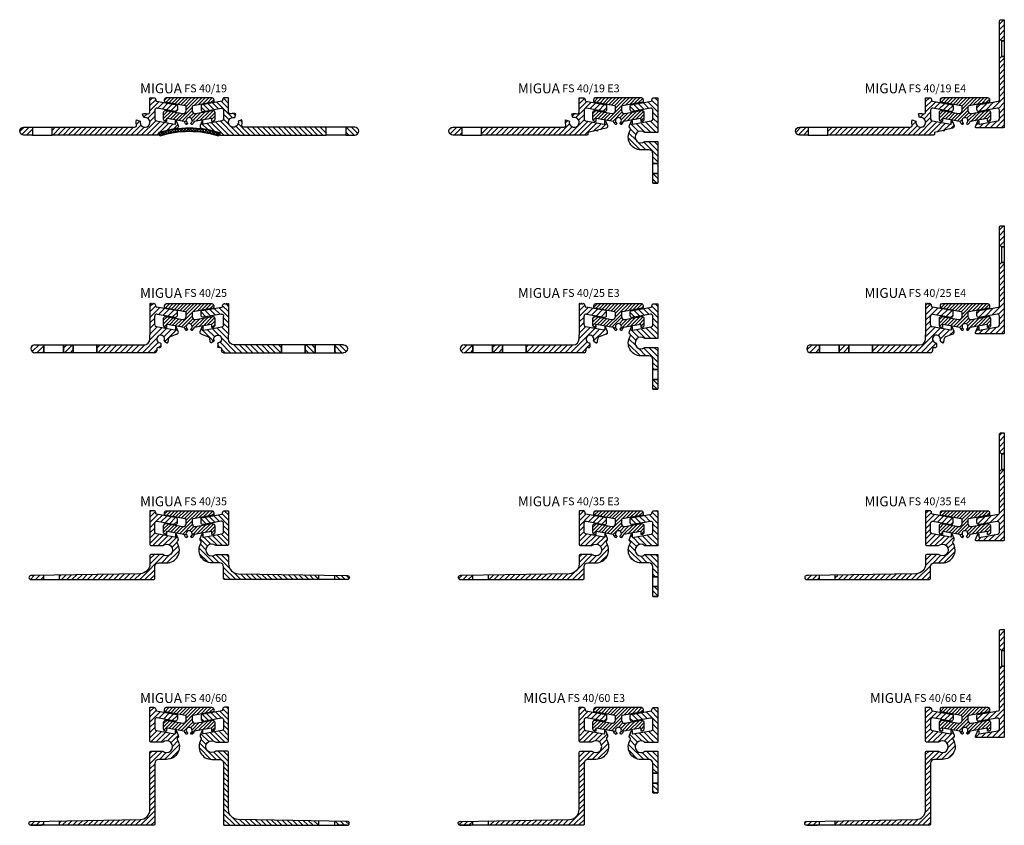
# Model space of a CAD drawing. Extents: x 117 to 618, y -83 to 327.
import ezdxf

# ---------------------------------------------------------------- set-up
doc = ezdxf.new("R2010")
doc.units = 0
doc.layers.get('0').update_dxf_attribs({"linetype": 'CONTINUOUS'})
for name, color, linetype, lineweight in [('AM_0', 7, 'CONTINUOUS', 50), ('AM_8', 1, 'CONTINUOUS', 25), ('GEOMETRIE', 4, 'CONTINUOUS', 35)]:
    doc.layers.add(name, color=color, linetype=linetype, lineweight=lineweight)
doc.layers.add('GEO', color=4, linetype='CONTINUOUS')
doc.layers.add('SCHRAFF', color=3, linetype='CONTINUOUS')
doc.styles.add('ISO 8', font='iso8.shx', dxfattribs={"oblique": 15})
doc.styles.add('MIGUA', font='iso8.shx')
pattern_1 = [(45, (0, 0), (-1.414213562373095, 1.414213562373095), [])]

# ---------------------------------------------------------------- blocks, each defined once
blk = doc.blocks.new('Profilbezeichnung')
at = {"layer": 'AM_0', "style": 'MIGUA'}
blk.add_text('MIGUA', height=10, dxfattribs=at).set_placement((0, 4.5))
at = {"layer": 'AM_0', "style": 'ISO 8', "oblique": 15}
blk.add_attdef('PROFFILBEZEICHNUNG', (45, 5.5), '', height=8, dxfattribs=at)
blk = doc.blocks.new('ZK-Streifen')
at = {"layer": 'AM_8'}
h = blk.add_hatch(dxfattribs=at)
h.set_pattern_fill('_U', color=3, angle=45, style=0, double=1, pattern_type=0)
h.set_pattern_definition([(45, (0, 0), (-0.7071067811865475, 0.7071067811865476), []), (135, (0, 0), (-0.7071067811865476, -0.7071067811865475), [])])
edge = h.paths.add_edge_path()
edge.add_arc((192.7058272459092, 120.1979371275353), 0.2999999999999868, -166.49742458414926, 13.502575415850686, ccw=False)
edge.add_line((192.4141194180594, 120.1278904061908), (189.9506216071751, 119.5363397921264))
edge.add_arc((203.5890827103401, 70.44287989329567), 50.95267830154408, 105.5256158328953, 107.7102709653189)
edge.add_line((188.0890827103357, 118.9807560942638), (188.5917984657155, 117.406513829819))
edge.add_arc((203.5890827103444, 70.44287989330832), 49.30011609759935, 72.28972903469253, 107.7102709653281, ccw=False)
edge.add_line((218.5863669549564, 117.4065138298244), (219.0890827103349, 118.9807560942666))
edge.add_arc((203.5890827103401, 70.44287989329538), 50.95267830154413, 72.28972903469239, 74.47438416703639)
edge.add_line((217.2275438135636, 119.5363397921099), (214.7640460026106, 120.1278904061908))
edge.add_arc((214.4723381747608, 120.1979371275353), 0.2999999999999868, 166.4974245841492, 346.49742458414926, ccw=False)
edge.add_line((214.1806303469109, 120.2679838488799), (213.729578284428, 120.3762933116924))
edge.add_arc((203.5890827103397, 70.44287989329551), 50.95267830154413, 78.52046500124194, 101.479534998828)
edge.add_line((193.4485871361905, 120.3762933116801), (192.9975350737591, 120.2679838488799))
at = {"layer": 'GEOMETRIE'}
for p, q in [((188.0890827103354, 118.9807560942637), (188.5917984657155, 117.406513829819)), ((219.089082710335, 118.9807560942666), (218.5863669549564, 117.4065138298244))]:
    blk.add_line(p, q, dxfattribs=at)
for centre, radius, start, end in [((203.5890827103397, 70.44287989329551), 50.95267830154413, 72.28972903469189, 107.7102709653185), ((203.5890827103444, 70.4428798933083), 49.30011609759937, 72.2897290346925, 107.7102709653278)]:
    blk.add_arc(centre, radius, start, end, dxfattribs=at)
blk = doc.blocks.new('FS 40 MP')
at = {"layer": 'SCHRAFF'}
h = blk.add_hatch(dxfattribs=at)
h.set_pattern_fill('ANSI31', color=256, scale=10, style=0)
h.set_pattern_definition([(45, (481.7094013679764, 10.47266612138475), (-0.8838834764831843, 0.8838834764831844), [])])
h.paths.add_polyline_path([(190.6042749573253, 14.84015876693337), (190.6042749573252, 19.23325153971069, -0.466307658154975), (191.777923134992, 20.21805929272296), (200.3286104438371, 18.7103424165727, 0.466307658154976), (202.0890827103374, 20.18755404609107), (202.0890827103374, 22.1436229503426, 0.363970234266221), (201.6759067991708, 22.63602682684876), (191.0890827103352, 24.50276955372408), (191.0890827103352, 26.80293055232943), (216.0890827103352, 26.80293055232943), (216.0890827103352, 24.50276955372402), (205.5022586214997, 22.63602682684876, 0.3639702342662229), (205.0890827103331, 22.1436229503426), (205.0890827103331, 20.18755404609101, 0.46630765815498), (206.8495549768335, 18.71034241657264), (215.4002422856785, 20.21805929272296, -0.4663076581549772), (216.5738904633453, 19.23325153971069), (216.5738904633452, 14.84015876693331), (215.0738904633452, 14.57566829587074), (215.0738904633452, 15.94915767580727, 0.4663076581549889), (214.8391608278118, 16.14611922640967), (206.162852282679, 14.6162519369513, 0.2916675577563358), (206.0043597546666, 14.47091591796504, -0.199098380438843), (204.839082710332, 12.95117155369888), (204.3390827103332, 13.81719695748131, 3.732050807571587), (202.8390827103373, 13.81719695748131), (202.3390827103377, 12.95117155369763, -0.1990983804382726), (201.1738056660125, 14.47091591796101, 0.2916675577568712), (201.0153131379971, 14.61625193695033), (192.3390045928586, 16.14611922640967, 0.4663076581549889), (192.1042749573253, 15.94915767580727), (192.1042749573254, 14.57566829587074)])
at = {"layer": 'GEO'}
blk.add_lwpolyline([(192.1042749573253, 15.94915767580727, -0.4663076581550107), (192.3390045928586, 16.14611922640967, 0.4663076581550107), (192.1042749573253, 15.94915767580727), (192.1042749573253, 14.81401901438954, -0.4663076581549883), (191.8695453217919, 14.61705746378715), (191.4306267796584, 14.69445064509847, -0.3639702342662157), (190.6042749573253, 15.67925839811068), (190.6042749573252, 19.23325153971069, -0.4663076581549934), (191.7779231349921, 20.21805929272296), (200.3286104438371, 18.7103424165727, 0.4663076581549788), (202.0890827103374, 20.18755404609107), (202.0890827103374, 22.1436229503426, 0.3639702342662251), (201.6759067991708, 22.63602682684876), (191.3369882570352, 24.45905711717359, -0.3639702342661851), (191.0890827103352, 24.75449944307724), (191.0890827103352, 25.80293055232943, -0.414213562373095), (192.0890827103352, 26.80293055232943), (215.0890827103352, 26.80293055232943, -0.414213562373095), (216.0890827103352, 25.80293055232943), (216.0890827103352, 24.75449944307724, -0.3639702342661851), (215.8411771636353, 24.45905711717359), (205.5022586214997, 22.63602682684876, 0.3639702342662309), (205.0890827103331, 22.1436229503426), (205.0890827103331, 20.18755404609107, 0.4663076581549778), (206.8495549768334, 18.71034241657264), (215.4002422856784, 20.21805929272296, -0.4663076581549934), (216.5738904633453, 19.23325153971069), (216.5738904633452, 15.67925839811068, -0.3639702342662124), (215.7475386410121, 14.69445064509847), (215.3086200988786, 14.61705746378715, -0.4663076581549883), (215.0738904633452, 14.81401901438954), (215.0738904633452, 15.94915767580727, 0.4663076581550107), (214.8391608278118, 16.14611922640967), (206.1628522826791, 14.6162519369513, 0.2916675577574088), (206.0043597546663, 14.47091591796431, -0.1637720835181145), (205.122642206947, 13.14185028041123, -0.4548701274340466), (204.678807446218, 13.2287764543409), (204.4764946777968, 13.57919244826627, -0.3659773818629469), (204.545099034167, 13.9603662174132, 2.778058051450568), (202.6330663865034, 13.9603662174132, -0.3659773818629467), (202.7016707428736, 13.57919244826627), (202.4993579744524, 13.2287764543409, -0.4548701274340466), (202.0555232137234, 13.14185028041123, -0.1637720835181158), (201.1738056660112, 14.47091591796618, 0.2916675577572718), (201.0153131379915, 14.6162519369513), (192.3390045928586, 16.14611922640967)], format="xyb", dxfattribs=at)
blk = doc.blocks.new('FS 40-19 TP')
at = {"layer": 'SCHRAFF'}
h = blk.add_hatch(dxfattribs=at)
h.set_pattern_fill('ANSI31', color=256, scale=15, style=0)
h.set_pattern_definition([(45, (552.5304521018594, -188.8319457275165), (-1.325825214724776, 1.325825214724777), [])])
h.paths.add_polyline_path([(186.9154345326682, 125.0161371342685, -0.3639702342661217), (186.0890827103352, 126.0009448872807), (186.0890827103348, 130.4719771931304, -0.466307658155033), (187.2627308880017, 131.4567849461427), (196.3926461621865, 129.8469345517215, 0.4663076581550025), (197.5662943398532, 130.8317423047336), (197.5662943398532, 132.774432038151, 0.3639702342661936), (197.1531184286868, 133.2668359146571), (187.0022586215017, 135.0567063760532, -0.3639702342661939), (186.5890827103352, 135.5491102525592), (186.5890827103352, 135.8393353447648, 0.4142135623730951), (185.5890827103352, 136.8393353447648), (183.589082710335, 136.8393353447648), (183.589082710335, 129.6308379668941, -0.4976373950375578), (182.3163554376078, 128.6687465810525, 0.1353235820609247), (179.9243970073736, 128.6860015630658), (180.4420350975787, 126.7541499104876, -3.732050807568848), (178.6742681446124, 124.9863829575212), (176.7424164920342, 125.5040210477263, 0.1353235820609197), (176.7596714740475, 123.1120626174923, -0.4976373950375663), (175.7975800882058, 121.8393353447649), (175.2692829207388, 121.8393353447649), (133.8870319268298, 121.8393353447649), (133.8870319268298, 117.8393353447649), (187.589082710335, 117.8393353447649, 0.414213562373095), (188.089082710335, 118.3393353447649), (188.089082710335, 119.0893353447648), (192.4141194180594, 120.1278904061908, 1), (192.9975350737591, 120.2679838488799), (197.3225717814835, 121.3065389103058, 0.463896531741135), (198.0092581063954, 122.6704047099641), (196.9883100365374, 125.0699858104174, 0.8166831677643254), (196.6042749573252, 124.9916845357189), (196.6042749573254, 123.5460838741414, -0.4663076581550551), (196.3695453217918, 123.3491223235388)])
h.paths.add_polyline_path([(119.3870319268296, 121.8393353447649, 1), (119.3870319268296, 117.8393353447649), (123.8870319268298, 117.8393353447649), (123.8870319268298, 121.8393353447649)])
at = {"layer": 'GEO', "color": 4}
for p, q in [((123.8870319268298, 121.8393353447649), (133.8870319268298, 121.8393353447649)), ((123.8870319268298, 117.8393353447649), (133.8870319268298, 117.8393353447649))]:
    blk.add_line(p, q, dxfattribs=at)
at = {"layer": 'GEO'}
for points in [[(133.8870319268298, 121.8393353447649), (175.2692829207388, 121.8393353447649), (175.7975800882058, 121.8393353447649, 0.4976373950375617), (176.7596714740475, 123.1120626174922, -0.135323582060923), (176.7424164920342, 125.5040210477263), (178.6742681446124, 124.9863829575212, 3.732050807568848), (180.4420350975787, 126.7541499104876), (179.9243970073736, 128.6860015630658, -0.1353235820609229), (182.3163554376077, 128.6687465810525, 0.4976373950375658), (183.589082710335, 129.6308379668941), (183.589082710335, 136.8393353447648), (185.5890827103352, 136.8393353447648, -0.414213562373095), (186.5890827103352, 135.8393353447648), (186.5890827103352, 135.5491102525593, 0.3639702342662328), (187.0022586215017, 135.0567063760532), (197.1531184286868, 133.2668359146571, -0.3639702342662328), (197.5662943398532, 132.774432038151), (197.5662943398532, 130.8317423047337, -0.4663076581550318), (196.3926461621865, 129.8469345517215), (187.2627308880018, 131.4567849461427, 0.4663076581550252), (186.0890827103348, 130.4719771931305), (186.0890827103352, 126.0009448872808, 0.3639702342661597), (186.9154345326682, 125.0161371342685), (196.3695453217919, 123.3491223235388, 0.4663076581548388), (196.6042749573254, 123.5460838741413), (196.6042749573252, 124.991684535719, -0.8166831677642805), (196.9883100365374, 125.0699858104173), (198.0092581063954, 122.6704047099641, -0.4638965317411249), (197.3225717814835, 121.3065389103058), (192.9975350737591, 120.2679838488799, -0.9999999999999539), (192.4141194180594, 120.1278904061908), (188.089082710335, 119.0893353447648), (188.089082710335, 118.3393353447649, -0.4142135623731117), (187.5890827103351, 117.8393353447649), (133.8870319268298, 117.8393353447649)], [(123.8870319268298, 117.8393353447649), (119.3870319268296, 117.8393353447649, -0.9999999999999999), (119.3870319268296, 121.8393353447649), (123.8870319268298, 121.8393353447649)]]:
    blk.add_lwpolyline(points, format="xyb", close=True, dxfattribs=at)
blk = doc.blocks.new('FS 40-19')
at = {"xscale": 0.5, "yscale": 0.5, "zscale": 0.5}
blk.add_blockref('Profilbezeichnung', (178.589082710335, 286.8393353447648), dxfattribs=at).add_auto_attribs({'PROFFILBEZEICHNUNG': 'FS 40/19'})
at = {"layer": 'GEOMETRIE'}
for name, p in [('FS 40-19 TP', (0, 150)), ('FS 40 MP', (-2.273736754432321e-13, 260.0949834361982)), ('ZK-Streifen', (0, 150))]:
    blk.add_blockref(name, p, dxfattribs=at)
at = {"layer": 'GEOMETRIE', "xscale": -1}
blk.add_blockref('FS 40-19 TP', (407.17816542067, 150), dxfattribs=at)
blk = doc.blocks.new('FS 40-25 TP')
at = {"layer": 'AM_8'}
h = blk.add_hatch(dxfattribs=at)
h.set_pattern_fill('_U', color=3, scale=2, angle=45, style=0, pattern_type=0)
h.set_pattern_definition(pattern_1)
edge = h.paths.add_edge_path()
edge.add_line((3.500000000000909, 81.36445975167766), (3.500000000000909, 82.05229556185765))
edge.add_arc((4.500000000000682, 82.05229556185787), 0.9999999999997726, 90.00000000001302, 180.000000000013, ccw=False)
edge.add_line((4.500000000000455, 83.05229556185765), (5.200000000000728, 83.05229556185787))
edge.add_arc((5.200000000000751, 83.35229556185786), 0.2999999999999829, 269.9999999999956, 359.9999999999946)
edge.add_line((5.500000000000727, 83.35229556185783), (5.500000000000909, 85.0219447118555))
edge.add_arc((5.200000000000588, 85.02194471185514), 0.3000000000003213, 6.785183320448235e-11, 82.50528254544285)
edge.add_arc((5.500000000139182, 87.30229556193748), 1.999999999902818, -22.505282549057597, 262.50528254179824, ccw=False)
edge.add_arc((7.624841765691652, 86.42192775785219), 0.2999999999028592, 157.4947174333293, 239.999999978878)
edge.add_line((7.474841765644441, 86.16212013685627), (8.693743884474316, 85.45838667043455))
edge.add_arc((8.84374388447413, 85.71819429156982), 0.2999999999998503, 240.0000000000246, 334.650709004949)
edge.add_arc((5.500000000031152, 87.30229556200376), 3.999999999964758, 334.6507090028922, 361.9656163809689)
edge.add_arc((10.49705795253467, 87.47379430535186), 1.000000000000094, 103.50257541588348, 181.9656163830252, ccw=False)
edge.add_line((10.26356888138571, 88.44615373151802), (13.73348907114814, 89.83166331722873))
edge.add_arc((13.49999999999955, 90.80402274339508), 1.000000000000193, 283.5025754158609, 383.0482628790339)
edge.add_line((14.4201753960603, 91.19552911688703), (13.39922732620198, 93.59511021734033))
edge.add_arc((13.21519224699023, 93.516808942642), 0.1999999999996504, 23.04826287906358, 180)
edge.add_line((13.01519224699058, 93.516808942642), (13.01519224699041, 92.0712082810644))
edge.add_arc((12.81519224699014, 92.07120828106463), 0.2000000000002728, 259.9999999999946, 359.99999999993486, ccw=False)
edge.add_line((12.78046261145668, 91.87424673046192), (3.326351822332981, 93.54126154119149))
edge.add_arc((3.5, 94.52606929420381), 1.000000000000125, 180, 259.99999999999613, ccw=False)
edge.add_line((2.499999999999875, 94.52606929420381), (2.499999999999545, 98.99710160005361))
edge.add_arc((3.499999999999545, 98.99710160005361), 0.9999999999999996, 79.99999999999483, 180, ccw=False)
edge.add_line((3.673648177666565, 99.9819093530658), (12.80356345185101, 98.37205895864463))
edge.add_arc((12.97721162951802, 99.35686671165672), 0.9999999999999009, 259.9999999999939, 360)
edge.add_line((13.97721162951792, 99.35686671165672), (13.97721162951802, 101.2995564450741))
edge.add_arc((13.47721162951802, 101.2995564450741), 0.5000000000000018, 0, 79.99999999999498)
edge.add_line((13.56403571835153, 101.7919603215802), (3.413175911166491, 103.5818307829763))
edge.add_arc((3.5, 104.0742346594823), 0.4999999999998385, 180, 259.9999999999916, ccw=False)
edge.add_line((3.000000000000162, 104.0742346594823), (3, 104.3644597516879))
edge.add_arc((2, 104.3644597516879), 1, 0, 90)
edge.add_arc((2.000000000000002, 105.1644597516877), 0.2000000000002728, 90.00000000000064, 135.000000000012)
edge.add_line((1.858578643762471, 105.3058811079251), (1.675735931287818, 105.1230383954505))
edge.add_arc((1.534314575050475, 105.2644597516877), 0.1999999999999379, 224.9999999999918, 315.00000000003126, ccw=False)
edge.add_line((1.392893218813189, 105.1230383954505), (1.21005050633903, 105.3058811079252))
edge.add_arc((1.068629150101529, 105.1644597516877), 0.200000000000291, 45.00000000000576, 135.0000000000115)
edge.add_line((0.9272077938639853, 105.3058811079251), (0.7443650813897875, 105.1230383954505))
edge.add_arc((0.6029437251525416, 105.2644597516877), 0.1999999999998694, 224.9999999999596, 315.00000000001165, ccw=False)
edge.add_line((0.4615223689152247, 105.1230383954506), (0.2786796564405449, 105.3058811079252))
edge.add_arc((0.1372583002030344, 105.1644597516877), 0.2000000000002977, 45.00000000000384, 90.00000000000136)
edge.add_line((0.1372583002030296, 105.364459751688), (0, 105.3644597516879))
edge.add_line((0, 105.3644597516879), (0, 87.36445975168795))
edge.add_arc((-3, 87.36445975168795), 3, -90, 0, ccw=False)
edge.add_line((-3, 84.36445975168795), (-26.9830578824683, 84.36445975168792))
edge.add_line((-26.9830578824683, 84.36445975168792), (-26.98305788246829, 80.36445975168778))
edge.add_line((-26.98305788246829, 80.36445975168778), (2.500000000010914, 80.36445975168766))
edge.add_arc((2.500000000010914, 81.36445975167766), 0.9999999999899956, 270, 360)
h = blk.add_hatch(dxfattribs=at)
h.set_pattern_fill('_U', color=3, scale=2, angle=45, style=0, pattern_type=0)
h.set_pattern_definition(pattern_1)
edge = h.paths.add_edge_path()
edge.add_arc((-58.4830578824683, 82.36445975168789), 2, 90, 270)
edge.add_line((-58.4830578824683, 80.36445975168789), (-53.98278471266963, 80.36445975168787))
edge.add_line((-53.98278471266963, 80.36445975168787), (-53.98278471266963, 84.36445975168789))
edge.add_line((-53.98278471266963, 84.36445975168789), (-58.4830578824683, 84.36445975168789))
h = blk.add_hatch(dxfattribs=at)
h.set_pattern_fill('_U', color=3, scale=2, angle=45, style=0, pattern_type=0)
h.set_pattern_definition(pattern_1)
h.paths.add_polyline_path([(-38.9830578824683, 80.36445975168783), (-38.9830578824683, 84.36445975168792), (-43.98278471266963, 84.3644597516879), (-43.98278471266963, 80.36445975168785), (-41.28541559717378, 80.36445975168782)])
at = {"layer": 'GEO'}
for p, q in [((0, 105.3644597516879), (0, 89.36445975168789)), ((0.1372583002030296, 105.3644597516879), (0, 105.3644597516879)), ((0.4615223689152117, 105.1230383954505), (0.2786796564405449, 105.3058811079252)), ((0.9272077938639995, 105.3058811079252), (0.7443650813897875, 105.1230383954505)), ((1.392893218813242, 105.1230383954505), (1.21005050633903, 105.3058811079252)), ((1.858578643762485, 105.3058811079252), (1.675735931287818, 105.1230383954505)), ((3, 104.0742346594823), (3, 104.3644597516879)), ((13.56403571835153, 101.7919603215801), (3.413175911166491, 103.5818307829763)), ((13.97721162951802, 99.35686671165672), (13.97721162951802, 101.2995564450741)), ((2.5, 94.52606929420381), (2.499999999999545, 98.99710160005361)), ((3.673648177666564, 99.9819093530657), (12.80356345185101, 98.37205895864463)), ((12.78046261145664, 91.87424673046189), (3.326351822332981, 93.54126154119149)), ((13.01519224698995, 93.516808942642), (13.01519224699041, 92.0712082810644)), ((14.42017539606013, 91.19552911688697), (13.39922732620198, 93.59511021734033)), ((0, 87.36445975168795), (0, 89.36445975168789)), ((7.474841765644669, 86.16212013685669), (8.693743884474316, 85.45838667043455)), ((13.73348907114814, 89.83166331722873), (10.26356888138571, 88.44615373151805)), ((-58.4830578824683, 84.36445975168789), (-3, 84.36445975168795)), ((2.500000000010914, 80.36445975168766), (-58.4830578824683, 80.36445975168789)), ((3.500000000000909, 82.05229556185765), (3.500000000000909, 81.36445975167766)), ((4.500000000000455, 83.05229556185765), (5.200000000000728, 83.05229556185787)), ((5.500000000000909, 85.0219447118555), (5.500000000000909, 83.35229556185783))]:
    blk.add_line(p, q, dxfattribs=at)
for centre, radius, start, end in [((0.1372583002030296, 105.1644597516877), 0.200000000000291, 44.99999999999022, 90), ((1.068629150101515, 105.1644597516877), 0.2000000000002728, 90, 135.0000000000098), ((1.068629150101515, 105.1644597516877), 0.200000000000291, 44.99999999999022, 90), ((2, 105.1644597516877), 0.2000000000002728, 90, 135.0000000000098), ((2, 104.3644597516879), 1, 0, 90), ((0.6029437251522722, 105.2644597516876), 0.1999999999995907, 224.9999999999902, 270), ((0.602943725152727, 105.264459751688), 0.1999999999999695, 269.9999999998697, 314.9999999999085), ((1.534314575050303, 105.264459751688), 0.2000000000000455, 225.0000000000915, 270.0000000001303), ((1.534314575050757, 105.2644597516876), 0.1999999999996479, 270, 315.0000000000098), ((3.5, 104.0742346594823), 0.4999999999998385, 180, 259.9999999999948), ((13.47721162951802, 101.2995564450741), 0.5, 0, 79.99999999999483), ((3.499999999999545, 98.99710160005361), 1, 79.99999999999483, 180), ((12.97721162951802, 99.35686671165672), 0.9999999999999009, 259.9999999999948, 0), ((3.5, 94.52606929420381), 1.000000000000125, 180, 259.9999999999948), ((12.81519224699014, 92.07120828106463), 0.2000000000002728, 259.9999999999948, 359.9999999999349), ((13.21519224699023, 93.516808942642), 0.1999999999996504, 23.04826287906096, 180), ((13.49999999999955, 90.80402274339508), 1.000000000000193, 283.5025754158636, 23.04826287903402), ((-3, 87.36445975168795), 3, 270, 0), ((5.500000000000909, 87.30229556185765), 2, 337.4947174545715, 262.5052825454266), ((5.200000000000273, 85.0219447118555), 0.3, 0, 82.50528254537404), ((7.624841765644305, 86.42192775799168), 0.3, 157.494717454524, 240.0000000000302), ((8.843743884473952, 85.71819429156977), 0.3, 240.0000000000528, 334.6507090049712), ((5.500000000000909, 87.30229556185765), 4, 334.6507090049712, 1.965616383045773), ((10.49705795253476, 87.47379430535199), 1, 103.5025754158904, 181.9656163830458), ((-58.4830578824683, 82.36445975168789), 2, 90, 270), ((2.500000000010914, 81.36445975167766), 0.9999999999899956, 270, 0), ((4.500000000000455, 82.05229556185765), 1, 90, 180), ((5.200000000000728, 83.35229556185783), 0.3, 270, 0)]:
    blk.add_arc(centre, radius, start, end, dxfattribs=at)
at = {"layer": 'GEOMETRIE'}
for p, q in [((-53.98278471266963, 84.36445975168789), (-53.98278471266963, 80.36445975168787)), ((-43.98278471266963, 84.3644597516879), (-43.98278471266963, 80.36445975168785)), ((-38.9830578824683, 84.36445975168792), (-38.9830578824683, 80.36445975168783)), ((-26.9830578824683, 84.36445975168792), (-26.98305788246829, 80.36445975168778))]:
    blk.add_line(p, q, dxfattribs=at)
blk = doc.blocks.new('FS 40-25')
at = {"xscale": 0.5, "yscale": 0.5, "zscale": 0.5}
blk.add_blockref('Profilbezeichnung', (178.589082710335, 182.7946350361119), dxfattribs=at).add_auto_attribs({'PROFFILBEZEICHNUNG': 'FS 40/25'})
at = {"layer": 'GEO'}
blk.add_blockref('FS 40-25 TP', (183.5890827103397, 76.79708259038317), dxfattribs=at)
at = {"layer": 'GEO', "xscale": -1}
blk.add_blockref('FS 40-25 TP', (223.5890827103491, 76.79708259038317), dxfattribs=at)
at = {"layer": 'GEOMETRIE'}
blk.add_blockref('FS 40 MP', (5.940137270954438e-12, 155.3266448301432), dxfattribs=at)
blk = doc.blocks.new('FS 40-35 TP')
at = {"layer": 'SCHRAFF'}
h = blk.add_hatch(dxfattribs=at)
h.set_pattern_fill('ANSI31', color=256, scale=15, style=0)
h.set_pattern_definition([(45, (552.5304521018596, -95.89248825800513), (-1.325825214724776, 1.325825214724777), [])])
h.paths.add_polyline_path([(197.7694452039267, 11.5037698236344, 0.3161446588715341), (198.0092581063954, 12.62815195556948), (196.9883100365374, 15.0277330560229, 0.8166831677643263), (196.6042749573252, 14.94943178132439), (196.6042749573254, 13.50383111974691, -0.4663076581550089), (196.3695453217919, 13.30686956914434), (186.9154345326683, 14.97388437987394, -0.3639702342661665), (186.0890827103352, 15.95869213288609), (186.0890827103348, 20.42972443873589, -0.4663076581550355), (187.2627308880018, 21.41453219174826), (196.3926461621863, 19.80468179732702, 0.4663076581550116), (197.5662943398532, 20.78948955033917), (197.5662943398532, 22.73217928375647, 0.3639702342662037), (197.1531184286868, 23.22458316026251), (187.0022586215017, 25.01445362165867, -0.3639702342662045), (186.5890827103352, 25.50685749816483), (186.5890827103352, 25.79708259037045, 0.4142135623731033), (185.5890827103352, 26.79708259037039), (183.589082710335, 26.79708259037045), (183.589082710335, 9.54708259037028, 0.4142135623730951), (184.089082710335, 9.04708259037028), (190.1047692270366, 9.04708259037028, -2.215250437021515), (190.1047692270366, 4.54708259037028), (184.089082710335, 4.54708259037028, 0.4142135623731117), (183.589082710335, 4.04708259037028), (183.5890827103352, -0.2468483188144432, -0.4091821678464788), (178.6751222712322, -5.246107983401146), (137.5890827103352, -5.953217643629387), (137.5890827103352, -8.202917409629492), (185.5890827103348, -8.202917409629606, 0.4142135623730618), (186.0890827103348, -7.702917409629606), (186.0890827103352, -1.702917409629549, -0.4142135623730721), (188.0890827103352, 0.2970825903702803), (192.089082710335, 0.2970825903702803, 0.5890141509500215), (197.6017110325607, 10.24105253521515, -0.3596415527594993)])
h.paths.add_polyline_path([(129.5890827103352, -6.090901327486051), (124.0033701873211, -6.187034012127697), (123.0718747981558, -6.203065476712197, 0.9914324257079945), (123.0890827103352, -8.202917409629492), (129.5890827103352, -8.202917409629492)])
at = {"layer": 'GEO', "color": 4}
for p, q in [((129.5890827103352, -8.197069447670003), (129.5890827103352, -6.090901327486051)), ((137.5890827103352, -8.197069447670003), (137.5890827103352, -5.95321764362933))]:
    blk.add_line(p, q, dxfattribs=at)
at = {"layer": 'GEO'}
blk.add_lwpolyline([(183.7263410105382, 26.79708259037039), (183.589082710335, 26.79708259037039), (183.589082710335, 9.54708259037028, 0.414213562373095), (184.089082710335, 9.04708259037028), (190.1047692270366, 9.04708259037028, -2.215250437021514), (190.1047692270366, 4.54708259037028), (184.089082710335, 4.54708259037028, 0.414213562373095), (183.589082710335, 4.04708259037028), (183.5890827103352, -0.2468483188146706, -0.409182167846468), (178.6751222712322, -5.246107983401146), (124.0033701873211, -6.187034012127697), (123.0718747981558, -6.203065476712197, 0.9914324257079672), (123.0890827103352, -8.202917409629492), (185.5890827103348, -8.202917409629606, 0.4142135623730701), (186.0890827103348, -7.702917409629606), (186.0890827103352, -1.702917409629606, -0.4142135623730867), (188.0890827103352, 0.2970825903702803), (192.089082710335, 0.2970825903702803, 0.5890141509500204), (197.6017110325607, 10.24105253521509, -0.3596415527594937), (197.7694452039267, 11.5037698236344, 0.3161446588715707), (198.0092581063954, 12.62815195556954), (196.9883100365374, 15.0277330560229, 0.8166831677641484), (196.6042749573252, 14.94943178132445), (196.6042749573254, 13.50383111974674, -0.4663076581548958), (196.3695453217919, 13.30686956914434), (186.9154345326682, 14.97388437987394, -0.3639702342661838), (186.0890827103352, 15.95869213288626), (186.0890827103348, 20.42972443873595, -0.4663076581550052), (187.2627308880018, 21.41453219174826), (196.3926461621865, 19.80468179732696, 0.466307658154992), (197.5662943398532, 20.78948955033917), (197.5662943398532, 22.73217928375647, 0.3639702342662037), (197.1531184286868, 23.22458316026251), (187.0022586215017, 25.01445362165867, -0.3639702342661775), (186.5890827103352, 25.50685749816483), (186.5890827103352, 25.79708259037039, 0.414213562373095), (185.5890827103352, 26.79708259037039), (183.589082710335, 26.79708259037039)], format="xyb", dxfattribs=at)
blk = doc.blocks.new('FS 40-35')
at = {"xscale": 0.5, "yscale": 0.5, "zscale": 0.5}
blk.add_blockref('Profilbezeichnung', (178.589082710335, 76.7970825903704), dxfattribs=at).add_auto_attribs({'PROFFILBEZEICHNUNG': 'FS 40/35'})
at = {"layer": 'GEOMETRIE'}
for name in ['FS 40-35 TP', 'FS 40 MP']:
    blk.add_blockref(name, (0, 50), dxfattribs=at)
at = {"layer": 'GEOMETRIE', "xscale": -1}
blk.add_blockref('FS 40-35 TP', (407.1781654206924, 50.00000000016636), dxfattribs=at)
blk = doc.blocks.new('FS 40-60 TP')
at = {"layer": 'SCHRAFF'}
h = blk.add_hatch(dxfattribs=at)
h.set_pattern_fill('ANSI31', color=256, scale=15, style=0)
h.set_pattern_definition([(45, (552.5304521018594, 51.8685336815301), (-1.325825214724776, 1.325825214724777), [])])
h.paths.add_polyline_path([(196.9883100365374, -34.9722669439771, 0.8166831677643506), (196.6042749573252, -35.05056821867555), (196.6042749573254, -36.49616888025315, -0.4663076581549781), (196.3695453217919, -36.69313043085566), (186.9154345326683, -35.02611562012606, -0.3639702342661691), (186.0890827103352, -34.04130786711397), (186.0890827103348, -29.57027556126417, -0.4663076581550403), (187.2627308880018, -28.58546780825185), (196.3926461621865, -30.19531820267304, 0.4663076581549818), (197.5662943398532, -29.21051044966094), (197.5662943398532, -27.26782071624353, 0.3639702342662067), (197.1531184286868, -26.77541683973749), (187.0022586215017, -24.98554637834133, -0.3639702342662089), (186.5890827103352, -24.49314250183528), (186.5890827103352, -24.20291740962961, 0.4142135623730951), (185.5890827103352, -23.20291740962961), (183.589082710335, -23.20291740962961), (183.589082710335, -40.45291740962972, 0.4142135623730951), (184.089082710335, -40.95291740962972), (190.1047692270366, -40.95291740962972, -2.215250437021515), (190.1047692270366, -45.45291740962972), (184.089082710335, -45.45291740962972, 0.4142135623730951), (183.589082710335, -45.95291740962972), (183.5890827103352, -75.24684831881478, -0.4091821678464662), (178.6751222712322, -80.24610798340126), (137.589082710335, -80.95321764362956), (137.5890827103351, -83.2029174096296), (185.5890827103348, -83.20291740962972, 0.4142135623731117), (186.0890827103348, -82.70291740962972), (186.0890827103352, -51.70291740962972, -0.4142135623730929), (188.0890827103352, -49.70291740962972), (192.089082710335, -49.70291740962972, 0.5890141509500232), (197.6017110325607, -39.75894746478497, -0.3596415527594771), (197.7694452039267, -38.49623017636571, 0.3161446588715496), (198.0092581063954, -37.37184804443046)])
h.paths.add_polyline_path([(129.589082710335, -81.09090132748616), (123.0718747981558, -81.20306547671231, 0.9914324257079947), (123.0890827103352, -83.2029174096296), (129.5890827103351, -83.2029174096296)])
at = {"layer": 'GEO'}
blk.add_line((123.0890827103352, -83.2029174096296), (128.5890827103366, -83.2029174096296), dxfattribs=at)
at = {"layer": 'GEO', "color": 4}
for p, q in [((129.589082710335, -83.2029174096296), (129.589082710335, -81.09674928944565)), ((137.589082710335, -83.2029174096296), (137.589082710335, -80.95906560558905))]:
    blk.add_line(p, q, dxfattribs=at)
blk.add_lwpolyline([(183.589082710335, -23.20291740962961), (185.5890827103352, -23.20291740962961, -0.414213562373095), (186.5890827103352, -24.20291740962961), (186.5890827103352, -24.49314250183528, 0.363970234266182), (187.0022586215017, -24.98554637834133), (197.1531184286868, -26.77541683973749, -0.3639702342661987), (197.5662943398532, -27.26782071624353), (197.5662943398532, -29.21051044966083, -0.4663076581550001), (196.3926461621865, -30.19531820267304), (187.2627308880018, -28.58546780825185, 0.4663076581550101), (186.0890827103348, -29.57027556126405), (186.0890827103352, -34.04130786711374, 0.3639702342661823), (186.9154345326682, -35.02611562012606), (196.3695453217919, -36.69313043085566, 0.4663076581549082), (196.6042749573254, -36.49616888025326), (196.6042749573252, -35.05056821867555, -0.8166831677642336), (196.9883100365374, -34.97226694397722), (198.0092581063954, -37.37184804443046, -0.316144658871559), (197.7694452039267, -38.49623017636571, 0.3596415527595003), (197.6017110325607, -39.75894746478497, -0.5890141509500197), (192.089082710335, -49.70291740962972), (188.0890827103352, -49.70291740962972, 0.4142135623730888), (186.0890827103352, -51.70291740962961), (186.0890827103348, -82.70291740962972, -0.4142135623730784), (185.5890827103348, -83.20291740962972), (123.0890827103352, -83.2029174096296, -0.9914324257079672), (123.0718747981558, -81.20306547671231), (178.6751222712322, -80.24610798340126, 0.4091821678464685), (183.5890827103352, -75.24684831881478), (183.589082710335, -45.95291740962972, -0.414213562373095), (184.089082710335, -45.45291740962972), (190.1047692270366, -45.45291740962972, 2.215250437021514), (190.1047692270366, -40.95291740962972), (184.089082710335, -40.95291740962972, -0.414213562373095), (183.589082710335, -40.45291740962972), (183.589082710335, -23.20291740962961), (183.7263410105382, -23.20291740962961)], format="xyb", dxfattribs=at)
blk = doc.blocks.new('FS 40-60')
at = {"xscale": 0.5, "yscale": 0.5, "zscale": 0.5}
blk.add_blockref('Profilbezeichnung', (178.589082710335, -23.20291740962961), dxfattribs=at).add_auto_attribs({'PROFFILBEZEICHNUNG': 'FS 40/60'})
at = {"layer": 'GEOMETRIE'}
for name, p in [('FS 40-60 TP', (0, 0)), ('FS 40 MP', (-4.547473508864641e-13, -50))]:
    blk.add_blockref(name, p, dxfattribs=at)
at = {"layer": 'GEOMETRIE', "xscale": -1}
blk.add_blockref('FS 40-60 TP', (407.1781654206791, 0), dxfattribs=at)
blk = doc.blocks.new('FS 40 E4 TP')
at = {"layer": 'SCHRAFF'}
h = blk.add_hatch(dxfattribs=at)
h.set_pattern_fill('_U', color=256, scale=2, angle=45, style=0, pattern_type=0)
h.set_pattern_definition(pattern_1)
edge = h.paths.add_edge_path()
edge.add_line((413.7065350315838, 118.6616279081874), (414.706536631584, 117.6616263081875))
edge.add_line((414.706536631584, 117.6616263081875), (416.2065350315838, 117.6616263081875))
edge.add_line((416.2065350315838, 117.6616263081875), (416.2065350315838, 128.3384296976913))
edge.add_line((416.2065350315838, 128.3384296976913), (414.7065350315838, 128.3384296976913))
edge.add_arc((414.7065350315838, 127.3384296976913), 0.9999999999999999, 90, 180)
edge.add_line((413.7065350315838, 127.3384296976913), (413.7065350315838, 118.6616279081874))
edge = h.paths.add_edge_path()
edge.add_line((414.7065366315838, 109.6616295081875), (413.7065350315838, 108.6616279081874))
edge.add_line((413.7065350315838, 108.6616279081874), (413.7065350315838, 87.45956630633646))
edge.add_arc((413.2065350315838, 87.45956630633647), 0.5000000000000459, 279.9999999999977, 359.99999999999835, ccw=False)
edge.add_line((413.2933591204173, 86.96716242983032), (402.6424993132322, 85.08912847807981))
edge.add_arc((402.7293234020656, 84.59672460157383), 0.4999999999998622, 99.99999999999444, 179.9999999999886)
edge.add_line((402.2293234020657, 84.59672460157392), (402.2293234020658, 82.65403486815647))
edge.add_arc((403.2293234020657, 82.65403486815651), 0.9999999999999114, 180.0000000000025, 280.0000000000062)
edge.add_line((403.4029715797328, 81.66922711514442), (412.5328868539173, 83.27907750956552))
edge.add_arc((412.7065350315843, 82.2942697565534), 0.9999999999999363, 0, 100.00000000000898, ccw=False)
edge.add_line((413.7065350315842, 82.2942697565534), (413.7065350315838, 77.82323745070354))
edge.add_arc((412.7065350315838, 77.82323745070354), 1.000000000000079, -79.99999999999562, 0, ccw=False)
edge.add_line((412.8801832092508, 76.83842969769128), (403.4260724201272, 75.17141488696168))
edge.add_arc((403.3913427845937, 75.36837643756445), 0.2000000000003314, 180.0000000000732, 279.9999999999985, ccw=False)
edge.add_line((403.1913427845934, 75.3683764375642), (403.1913427845939, 76.81397709914174))
edge.add_arc((402.9913427845939, 76.81397709914171), 0.1999999999999945, 8.142219984546603e-12, 156.9517371209522)
edge.add_line((402.8073077053818, 76.89227837384013), (401.591275843477, 74.03418288443736))
edge.add_arc((402.0513635415072, 73.83842969769127), 0.4999999999999968, 156.9517371209477, 270)
edge.add_line((402.0513635415072, 73.33842969769128), (415.7065350315838, 73.33842969769128))
edge.add_arc((415.7065350315838, 73.83842969769128), 0.4999999999999999, 270, 360)
edge.add_line((416.2065350315838, 73.83842969769128), (416.2065350315838, 109.6616295081875))
edge.add_line((416.2065350315838, 109.6616295081875), (414.7065366315838, 109.6616295081875))
at = {"layer": 'GEO'}
blk.add_line((414.7065366315839, 117.6616263081875), (414.7065366315838, 109.6616295081875), dxfattribs=at)
blk.add_lwpolyline([(413.7065350315838, 87.45956630633648), (413.7065350315838, 127.3384296976913, -0.414213562373095), (414.7065350315838, 128.3384296976913), (416.2065350315838, 128.3384296976913), (416.2065350315838, 73.83842969769128, -0.414213562373095), (415.7065350315838, 73.33842969769128), (402.0513635415072, 73.33842969769128, -0.5375907982763142), (401.5912758434769, 74.03418288443734), (402.8073077053818, 76.89227837384013, -0.8166831677641878), (403.1913427845938, 76.8139770991418), (403.1913427845934, 75.3683764375642, 0.4663076581546947), (403.4260724201271, 75.17141488696168), (412.8801832092508, 76.83842969769128, 0.3639702342661745), (413.7065350315838, 77.8232374507036), (413.7065350315842, 82.2942697565534, 0.4663076581550237), (412.5328868539172, 83.2790775095655), (403.4029715797328, 81.66922711514442, -0.4663076581550196), (402.2293234020657, 82.65403486815651), (402.2293234020657, 84.59672460157392, -0.3639702342661896), (402.6424993132322, 85.08912847807986), (413.2933591204173, 86.96716242983032, 0.3639702342661667)], format="xyb", close=True, dxfattribs=at)
at = {"layer": 'GEOMETRIE'}
for p, q in [((413.7065350315837, 118.6616279081875), (414.7065366315839, 117.6616263081875)), ((414.7065366315838, 117.6616263081875), (416.2065350315838, 117.6616263081875)), ((413.7065350315838, 108.6616279081874), (414.7065366315838, 109.6616295081875)), ((414.7065366315838, 109.6616295081875), (416.2065350315838, 109.6616295081875))]:
    blk.add_line(p, q, dxfattribs=at)
blk = doc.blocks.new('FS 40-60 E4')
at = {"xscale": 0.5, "yscale": 0.5, "zscale": 0.5}
blk.add_blockref('Profilbezeichnung', (373.5330064475694, -23.20291740962961), dxfattribs=at).add_auto_attribs({'PROFFILBEZEICHNUNG': 'FS 40/60 E4'})
at = {"layer": 'GEOMETRIE'}
for name, p in [('FS 40 E4 TP', (25.67874794166198, -111.917275999621)), ('FS 40-60 TP', (218.2962002629113, 0)), ('FS 40 MP', (218.2962002629108, -50))]:
    blk.add_blockref(name, p, dxfattribs=at)
blk = doc.blocks.new('FS 40-35 E4')
at = {"xscale": 0.5, "yscale": 0.5, "zscale": 0.5}
blk.add_blockref('Profilbezeichnung', (370.777452937834, 76.7970825903704), dxfattribs=at).add_auto_attribs({'PROFFILBEZEICHNUNG': 'FS 40/35 E4'})
at = {"layer": 'GEOMETRIE'}
for name, p in [('FS 40 E4 TP', (25.67874794166244, -11.91727599962095)), ('FS 40-35 TP', (218.2962002629113, 50)), ('FS 40 MP', (218.2962002629113, 50))]:
    blk.add_blockref(name, p, dxfattribs=at)
blk = doc.blocks.new('FS 40-25 E4')
at = {"xscale": 0.5, "yscale": 0.5, "zscale": 0.5}
blk.add_blockref('Profilbezeichnung', (370.777452937834, 182.7946350361119), dxfattribs=at).add_auto_attribs({'PROFFILBEZEICHNUNG': 'FS 40/25 E4'})
at = {"layer": 'GEO'}
blk.add_blockref('FS 40-25 TP', (401.8852829732509, 76.79708259038317), dxfattribs=at)
at = {"layer": 'GEOMETRIE'}
for name, p in [('FS 40 E4 TP', (25.67874794166835, 93.40936883052224)), ('FS 40 MP', (218.2962002629172, 155.3266448301432))]:
    blk.add_blockref(name, p, dxfattribs=at)
blk = doc.blocks.new('FS 40-19 E4')
at = {"xscale": 0.5, "yscale": 0.5, "zscale": 0.5}
blk.add_blockref('Profilbezeichnung', (370.777452937834, 286.8393353447648), dxfattribs=at).add_auto_attribs({'PROFFILBEZEICHNUNG': 'FS 40/19 E4'})
at = {"layer": 'GEOMETRIE'}
for name, p in [('FS 40 E4 TP', (25.67874794166221, 198.1777074365772)), ('FS 40-19 TP', (218.2962002629113, 150)), ('FS 40 MP', (218.296200262911, 260.0949834361982))]:
    blk.add_blockref(name, p, dxfattribs=at)
blk = doc.blocks.new('FS 40 E3 TP')
at = {"layer": 'SCHRAFF'}
h = blk.add_hatch(dxfattribs=at)
h.set_pattern_fill('_U', color=256, scale=2, angle=135, style=0, pattern_type=0)
h.set_pattern_definition([(135, (25.67874794166835, 93.40936883052224), (-1.414213562373095, -1.414213562373095), [])])
edge = h.paths.add_edge_path()
edge.add_line((439.3852829732522, 148.57099673871), (441.8852829732525, 148.57099673871))
edge.add_line((441.8852829732525, 148.57099673871), (441.8852829732525, 159.8209967387099))
edge.add_line((441.8852829732525, 159.8209967387099), (435.3695964565508, 159.8209967387099))
edge.add_arc((433.3852829732523, 162.0709967387099), 3.000000000000022, 48.590377890728575, 311.40962210927137, ccw=False)
edge.add_line((435.3695964565508, 164.3209967387099), (441.8852829732525, 164.3209967387099))
edge.add_line((441.8852829732525, 164.3209967387099), (441.8852829732525, 182.07099673871))
edge.add_line((441.8852829732525, 182.07099673871), (439.8852829732518, 182.0709967387092))
edge.add_arc((439.8852829732517, 181.0709967387098), 0.9999999999994031, 89.99999999999024, 179.9999999999919)
edge.add_line((438.8852829732522, 181.0709967387099), (438.8852829732522, 180.7807716465044))
edge.add_arc((438.3852829732522, 180.7807716465044), 0.5000000000000505, 280.00000000001086, 359.99999999999676, ccw=False)
edge.add_line((438.4721070620857, 180.2883677699983), (428.3212472549007, 178.4984973086021))
edge.add_arc((428.4080713437342, 178.0060934320961), 0.4999999999999418, 99.99999999999972, 180)
edge.add_line((427.9080713437342, 178.0060934320961), (427.9080713437342, 176.0634036986788))
edge.add_arc((428.9080713437342, 176.0634036986788), 0.9999999999999494, 179.9999999999984, 279.9999999999957)
edge.add_line((429.081719521401, 175.0785959456666), (438.2116347955857, 176.6884463400878))
edge.add_arc((438.3852829732526, 175.7036385870756), 1.000000000000044, -3.183231456205249e-12, 100.00000000000148, ccw=False)
edge.add_line((439.3852829732527, 175.7036385870755), (439.3852829732522, 171.2326062812259))
edge.add_arc((438.3852829732522, 171.2326062812258), 1.000000000000054, -79.99999999999199, 6.423306331271306e-12, ccw=False)
edge.add_line((438.5589311509192, 170.2477985282135), (429.1048203617956, 168.5807837174839))
edge.add_arc((429.0700907262622, 168.7777452680864), 0.200000000000103, 180.0000000000244, 280.0000000000099, ccw=False)
edge.add_line((428.870090726262, 168.7777452680863), (428.8700907262622, 170.223345929664))
edge.add_arc((428.6700907262621, 170.223345929664), 0.200000000000061, 2.441393773491396e-11, 156.9517371209372)
edge.add_line((428.48605564705, 170.3016472043624), (427.4651075771921, 167.9020661039092))
edge.add_arc((428.3852829732524, 167.510559730417), 0.9999999999998638, 156.9517371209454, 227.1280239309233)
edge.add_arc((427.024557986069, 166.0448082135309), 0.999999999999954, -31.994748272731613, 47.128023930918516, ccw=False)
edge.add_arc((433.3852829732525, 162.0709967387099), 6.499999999999989, 148.0052517272737, 270)
edge.add_line((433.3852829732525, 155.5709967387099), (437.3852829732522, 155.5709967387099))
edge.add_arc((437.3852829732522, 153.5709967387099), 2, 0, 90, ccw=False)
edge.add_line((439.3852829732522, 153.5709967387099), (439.3852829732522, 148.57099673871))
h.paths.add_polyline_path([(441.8852829732526, 143.57099673871), (439.3852829732522, 143.57099673871), (439.3852829732523, 138.5709967387099), (441.8852829732527, 138.5709967387099)])
at = {"layer": 'GEO'}
blk.add_lwpolyline([(439.3852829732525, 138.57099673871), (439.3852829732522, 153.5709967387099, 0.4142135623730909), (437.3852829732522, 155.5709967387099), (433.3852829732525, 155.5709967387099, -0.5890141509500205), (427.8726546510267, 165.5149666835547, 0.3596415527594936), (427.7049204796608, 166.7776839719739, -0.3161446588715707), (427.4651075771921, 167.9020661039091), (428.48605564705, 170.3016472043624, -0.816683167764262), (428.8700907262622, 170.223345929664), (428.870090726262, 168.7777452680863, 0.4663076581549235), (429.1048203617956, 168.5807837174839), (438.5589311509192, 170.2477985282135, 0.3639702342661805), (439.3852829732522, 171.2326062812259), (439.3852829732527, 175.7036385870755, 0.4663076581550104), (438.2116347955857, 176.6884463400878), (429.081719521401, 175.0785959456666, -0.4663076581549996), (427.9080713437342, 176.0634036986788), (427.9080713437342, 178.0060934320961, -0.3639702342662037), (428.3212472549007, 178.4984973086021), (438.4721070620857, 180.2883677699983, 0.3639702342661775), (438.8852829732522, 180.7807716465044), (438.8852829732522, 181.0709967387099, -0.414213562373095), (439.8852829732518, 182.0709967387092), (441.8852829732525, 182.07099673871), (441.8852829732525, 164.3209967387099), (435.3695964565508, 164.3209967387099, 2.215250437021513), (435.3695964565508, 159.8209967387099), (441.8852829732525, 159.8209967387099), (441.8852829732524, 138.5709967387099)], format="xyb", dxfattribs=at)
at = {"layer": 'GEOMETRIE'}
for p, q in [((439.3852829732522, 148.57099673871), (441.8852829732524, 148.5709967387099)), ((439.3852829732522, 143.57099673871), (441.8852829732524, 143.5709967387099)), ((439.3852829732522, 138.57099673871), (441.8852829732524, 138.5709967387099))]:
    blk.add_line(p, q, dxfattribs=at)
blk = doc.blocks.new('FS 40-19 E3')
at = {"xscale": 0.5, "yscale": 0.5, "zscale": 0.5}
blk.add_blockref('Profilbezeichnung', (370.777452937834, 286.8393353447648), dxfattribs=at).add_auto_attribs({'PROFFILBEZEICHNUNG': 'FS 40/19 E3'})
at = {"layer": 'GEOMETRIE'}
for name, p in [('FS 40-19 TP', (218.2962002629113, 150)), ('FS 40 MP', (218.296200262911, 260.0949834361982)), ('FS 40 E3 TP', (-6.139089236967266e-12, 104.768338606055))]:
    blk.add_blockref(name, p, dxfattribs=at)
blk = doc.blocks.new('FS 40-25 E3')
at = {"xscale": 0.5, "yscale": 0.5, "zscale": 0.5}
blk.add_blockref('Profilbezeichnung', (370.777452937834, 182.7946350361119), dxfattribs=at).add_auto_attribs({'PROFFILBEZEICHNUNG': 'FS 40/25 E3'})
at = {"layer": 'GEO'}
blk.add_blockref('FS 40-25 TP', (401.8852829732509, 76.79708259038317), dxfattribs=at)
at = {"layer": 'GEOMETRIE'}
for name, p in [('FS 40 MP', (218.2962002629172, 155.3266448301432)), ('FS 40 E3 TP', (0, 0)), ('FS 40 E3 TP', (0, 0))]:
    blk.add_blockref(name, p, dxfattribs=at)
blk = doc.blocks.new('FS 40-35 E3')
at = {"xscale": 0.5, "yscale": 0.5, "zscale": 0.5}
blk.add_blockref('Profilbezeichnung', (370.777452937834, 76.7970825903704), dxfattribs=at).add_auto_attribs({'PROFFILBEZEICHNUNG': 'FS 40/35 E3'})
at = {"layer": 'GEOMETRIE'}
for name, p in [('FS 40-35 TP', (218.2962002629113, 50)), ('FS 40 MP', (218.2962002629113, 50)), ('FS 40 E3 TP', (-1.068656274583191e-11, -105.3266448301561))]:
    blk.add_blockref(name, p, dxfattribs=at)
blk = doc.blocks.new('FS 40-60 E3')
at = {"xscale": 0.5, "yscale": 0.5, "zscale": 0.5}
blk.add_blockref('Profilbezeichnung', (373.5330064475694, -23.20291740962961), dxfattribs=at).add_auto_attribs({'PROFFILBEZEICHNUNG': 'FS 40/60 E3'})
at = {"layer": 'GEOMETRIE'}
for name, p in [('FS 40-60 TP', (218.2962002629113, 0)), ('FS 40 MP', (218.2962002629108, -50)), ('FS 40 E3 TP', (-1.114131009671837e-11, -205.3266448301561))]:
    blk.add_blockref(name, p, dxfattribs=at)

msp = doc.modelspace()

# ---------------------------------------------------------------- block references
at = {"layer": 'GEOMETRIE'}
for name, p in [('FS 40-19 E4', (176.2348109963384, 0)), ('FS 40-19', (0, 0)), ('FS 40-19 E3', (0, 0)), ('FS 40-25 E4', (176.2348109963384, 0)), ('FS 40-25', (0, 0)), ('FS 40-25 E3', (0, 0)), ('FS 40-35 E4', (176.2348109963384, 0)), ('FS 40-35', (0, 0)), ('FS 40-35 E3', (0, 0)), ('FS 40-60 E4', (176.2348109963384, 0)), ('FS 40-60', (0, 0)), ('FS 40-60 E3', (0, 0))]:
    msp.add_blockref(name, p, dxfattribs=at)

doc.saveas('drawing.dxf')
